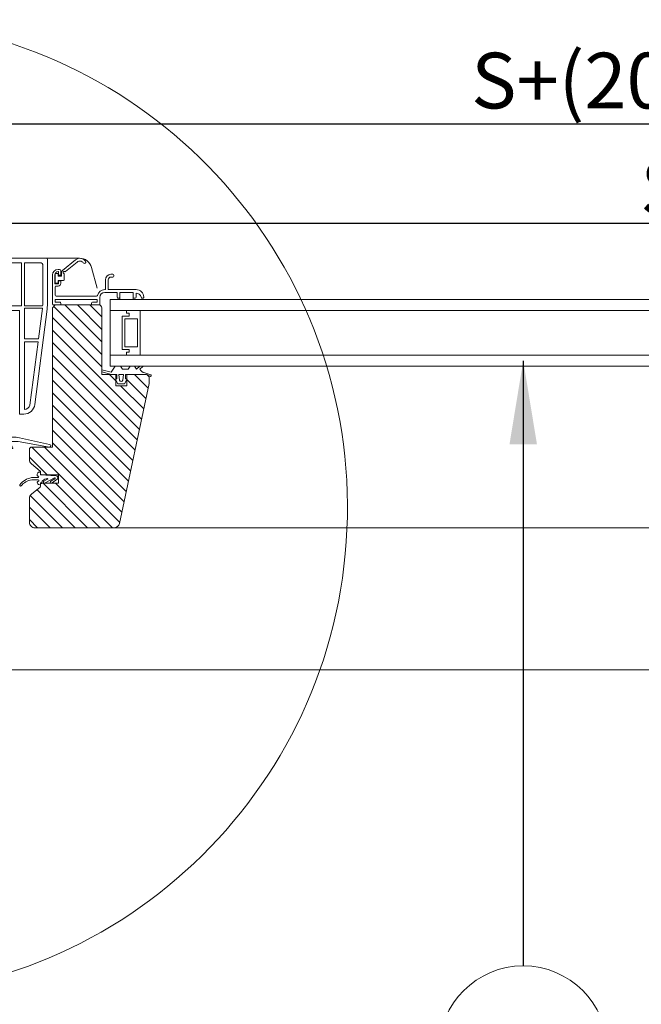
# Model space of a CAD drawing. Units: millimetres. Extents: x 142 to 4204, y 1498 to 4397.
# Drawn here: x 1611 to 1835, y 2071 to 2425 of the extents above; entities that cross this region are included whole.
import ezdxf

# ---------------------------------------------------------------- set-up
doc = ezdxf.new("R2010")
doc.units = ezdxf.units.MM
doc.header["$LTSCALE"] = 30
doc.layers.get('Defpoints').update_dxf_attribs({"lineweight": 9})
doc.layers.add('FAKRO TEXT', color=80, linetype='Continuous', lineweight=9)
doc.layers.add('FAKRO WINDOW', color=7, linetype='Continuous', lineweight=20)
doc.styles.get("Standard").update_dxf_attribs({"font": 'ARIAL.TTF'})
doc.dimstyles.new('FAKRO', dxfattribs={"dimscale": 5, "dimtxt": 2, "dimasz": 1.5, "dimexe": 2, "dimexo": 15, "dimgap": 0.5, "dimtad": 1, "dimdec": 0, "dimrnd": 0.1, "dimzin": 1, "dimdsep": 46, "dimtxsty": 'Standard', "dimblk": 'OBLIQUE', "dimcen": 2, "dimclrd": 3, "dimclre": 3, "dimclrt": 3, "dimadec": 0, "dimazin": 0, "dimtfac": 1, "dimtdec": 0, "dimtix": 1, "dimtmove": 2, "dimatfit": 3, "dimldrblk": 'OBLIQUE', "dimfxl": 2, "dimfxlon": 1, "dimtolj": 1, "dimarcsym": 0})
doc.dimstyles.get("Standard").update_dxf_attribs({"dimtxt": 20, "dimasz": 0.1, "dimexe": 0.18, "dimexo": 0.0625, "dimgap": 0.09, "dimtad": 0, "dimtih": 1, "dimtoh": 1, "dimdec": 1, "dimzin": 0, "dimdsep": 46, "dimtxsty": 'Standard', "dimcen": 0.09, "dimadec": 0, "dimazin": 0, "dimtfac": 1, "dimtdec": 1, "dimtofl": 0, "dimtmove": 0, "dimatfit": 3, "dimfxl": 1, "dimtolj": 1, "dimtzin": 0, "dimarcsym": 0})

# ---------------------------------------------------------------- blocks, each defined once
blk = doc.blocks.new('_Oblique')
at = {"color": 0, "linetype": 'ByBlock', "lineweight": -2}
blk.add_line((-0.5, -0.5), (0.5, 0.5), dxfattribs=at)
blk = doc.blocks.new('*D7')
at = {"layer": 'Defpoints', "color": 0, "transparency": 16777216}
for p in [(1568.82, 2351.36), (1568.82, 2302.26), (2115.82, 2302.26)]:
    blk.add_point(p, dxfattribs=at)
at = {"layer": 'FAKRO TEXT', "color": 3, "lineweight": -2, "transparency": 16777216}
for p, q in [((1568.82, 2341.36), (1568.82, 2361.36)), ((2115.82, 2341.36), (2115.82, 2361.36)), ((2115.82, 2351.36), (1568.82, 2351.36))]:
    blk.add_line(p, q, dxfattribs=at)
at = {"layer": 'FAKRO TEXT', "color": 3, "lineweight": -2, "transparency": 16777216, "xscale": 7.5, "yscale": 7.5, "zscale": 7.5, "rotation": 180}
blk.add_blockref('_Oblique', (1568.82, 2351.36), dxfattribs=at)
at = {"layer": 'FAKRO TEXT', "color": 3, "lineweight": -2, "transparency": 16777216, "xscale": 7.5, "yscale": 7.5, "zscale": 7.5}
blk.add_blockref('_Oblique', (2115.82, 2351.36), dxfattribs=at)
at = {"layer": 'FAKRO TEXT', "color": 3, "transparency": 16777216, "insert": (1842.32, 2364.2), "char_height": 20, "attachment_point": 5}
blk.add_mtext('\\A1;S', dxfattribs=at)
blk = doc.blocks.new('*D10')
at = {"layer": 'Defpoints', "color": 0, "transparency": 16777216}
for p in [(1551.12, 2387.08), (1551.12, 2185.75), (2133.52, 2185.75)]:
    blk.add_point(p, dxfattribs=at)
at = {"layer": 'FAKRO TEXT', "color": 3, "lineweight": -2, "transparency": 16777216}
for p, q in [((1551.12, 2377.08), (1551.12, 2397.08)), ((2133.52, 2377.08), (2133.52, 2397.08)), ((2133.52, 2387.08), (1551.12, 2387.08))]:
    blk.add_line(p, q, dxfattribs=at)
at = {"layer": 'FAKRO TEXT', "color": 3, "lineweight": -2, "transparency": 16777216, "xscale": 7.5, "yscale": 7.5, "zscale": 7.5, "rotation": 180}
blk.add_blockref('_Oblique', (1551.12, 2387.08), dxfattribs=at)
at = {"layer": 'FAKRO TEXT', "color": 3, "lineweight": -2, "transparency": 16777216, "xscale": 7.5, "yscale": 7.5, "zscale": 7.5}
blk.add_blockref('_Oblique', (2133.52, 2387.08), dxfattribs=at)
at = {"layer": 'FAKRO TEXT', "color": 3, "transparency": 16777216, "insert": (1842.32, 2402.69), "char_height": 20, "attachment_point": 5}
blk.add_mtext('\\A1;S+(20{\\fTimes New Roman|b0|i0|c238|p32;÷}50)', dxfattribs=at)
blk = doc.blocks.new('SE')
at = {"layer": 'FAKRO WINDOW'}
for p, q in [((35.04, 256.76), (35.04, 226.31)), ((68.04, 257.76), (36.04, 257.76)), ((68.04, 257.76), (81.34, 257.76)), ((68.67, 255.36), (68.67, 256.99)), ((69.04, 221.16), (69.04, 254.59)), ((102.73, 247.96), (82.06, 257.6)), ((38.44, 250.85), (38.44, 253.27)), ((38.44, 250.85), (38.44, 226.31)), ((39.63, 254.36), (51.64, 254.36)), ((51.64, 223.56), (51.64, 254.36)), ((53.64, 223.56), (53.64, 254.36)), ((53.64, 254.36), (64.64, 254.36)), ((65.64, 253.36), (65.64, 224.56)), ((81.34, 254.36), (69.04, 254.36)), ((69.04, 249.76), (79.5, 249.76)), ((80.34, 249.57), (95.88, 242.33)), ((97.04, 240.51), (97.04, 239.56)), ((105.04, 233.56), (105.04, 244.34)), ((95.04, 237.56), (69.04, 237.56)), ((69.04, 229.56), (101.04, 229.56)), ((35.36, 221.23), (44.14, 152.74)), ((38.54, 223.56), (51.64, 223.56)), ((38.72, 221.76), (51.64, 221.76)), ((41.54, 199.76), (38.74, 221.66)), ((51.64, 199.76), (51.64, 221.76)), ((53.64, 223.56), (64.64, 223.56)), ((55.04, 145.76), (55.04, 220.16)), ((55.04, 220.16), (68.04, 220.16)), ((41.54, 199.76), (51.64, 199.76)), ((41.8, 197.76), (47.66, 152.21)), ((41.8, 197.76), (51.64, 197.76)), ((51.64, 149.16), (51.64, 197.76)), ((51.64, 149.16), (51.55, 149.16)), ((51.64, 149.16), (51.55, 149.16)), ((52.08, 145.76), (55.04, 145.76))]:
    blk.add_line(p, q, dxfattribs=at)
for centre, radius, start, end in [((36.04, 256.76), 1, 90, 180), ((81.34, 256.06), 1.7, 270, 90), ((39.63, 253.16), 1.2, 90.03419, 174.94407), ((64.64, 253.36), 1, 0, 90), ((79.5, 247.76), 2, 65, 90), ((101.04, 244.34), 4, 0, 65), ((95.04, 240.51), 2, 0, 65), ((95.04, 239.56), 2, 270, 0), ((101.04, 233.56), 4, 270, 0), ((75.04, 226.31), 40, 180, 187.30576), ((75.04, 226.31), 36.6, 180, 184.31471), ((75.04, 226.31), 36.6, 187.14698, 187.30576), ((64.64, 224.56), 1, 270, 0), ((68.04, 221.16), 1, 270, 0), ((52.08, 153.76), 8, 187.30576, 270), ((51.64, 153.27), 4.11, 194.97267, 270)]:
    blk.add_arc(centre, radius, start, end, dxfattribs=at)
for centre in [(67.67, 257.76), (68.04, 255.36)]:
    blk.add_ellipse(centre, major_axis=(0.942, -0.942), ratio=0.357418, start_param=0.343268, end_param=1.227529, dxfattribs=at)
blk = doc.blocks.new('A$C7A101AF6')
at = {"layer": 'FAKRO WINDOW', "ltscale": 25.4}
h = blk.add_hatch(dxfattribs=at)
h.set_pattern_fill('ANSI31', color=256, angle=90, style=0)
h.set_pattern_definition([(135, (-286.9488, -1986.6773), (-2.245064, -2.245064), [])])
h.paths.add_polyline_path([(60.86, 131), (61.86, 132), (63.56, 132), (77.56, 132, -0.414214), (78.56, 131), (78.56, 108.74), (78.56, 107), (82.08, 107), (82.08, 107), (83.56, 107), (83.56, 105.5), (83.56, 103), (87.56, 103), (87.56, 105.19), (87.56, 107), (91.8, 107), (91.8, 107), (94.56, 107, -0.414214), (95.56, 106), (95.56, 103.75), (84.9, 53.58, -0.354119), (82.94, 52), (54.56, 52, -0.414214), (52.56, 54), (52.56, 62.51, -0.221695), (53.28, 64.04), (56.38, 66.65, 0.221695), (56.56, 67.03), (56.56, 67.5, -0.414214), (57.06, 68), (63.06, 68), (63.06, 71), (57.06, 71, -0.413911), (56.56, 71.5), (56.56, 71.95, 0.229715), (56.38, 72.35), (53.28, 74.96, -0.221695), (52.56, 76.49), (52.56, 80.5), (53.06, 81), (59.73, 81, 0.086603), (59.88, 81), (60.86, 81)])
at = {"color": 7, "linetype": 'Continuous'}
for p, q in [((64.43, 144.4), (69.12, 148.2)), ((69.75, 147.42), (65.5, 143.98)), ((60.86, 142.77), (60.86, 132.3)), ((61.66, 139.77), (61.66, 142.77)), ((61.86, 139.92), (61.86, 143.22)), ((61.96, 143.32), (62.76, 143.32)), ((63.36, 144.77), (62.86, 144.77)), ((62.86, 143.22), (62.86, 142.32)), ((62.86, 142.32), (64.06, 142.32)), ((63.06, 143.77), (63.06, 142.87)), ((63.26, 142.67), (63.66, 142.67)), ((63.86, 142.87), (63.86, 144.27)), ((64.06, 142.32), (64.06, 143.62)), ((65.06, 143.05), (65.06, 141.02)), ((62.86, 139.57), (61.86, 139.57)), ((61.86, 135.5), (61.86, 138.57)), ((62.76, 139.82), (61.96, 139.82)), ((62.06, 138.77), (62.86, 138.77)), ((64.86, 140.82), (62.86, 140.82)), ((62.86, 140.82), (62.86, 139.92)), ((63.06, 140.47), (63.06, 139.77)), ((63.66, 140.67), (63.26, 140.67)), ((63.86, 139.77), (63.86, 140.47)), ((61.86, 136.44), (61.86, 136.67))]:
    blk.add_line(p, q, dxfattribs=at)
for centre, radius, start, end in [((70.7, 146.25), 2.5, 36.1651, 129.0311), ((70.7, 146.25), 1.5, 36.1651, 129.0311), ((72.31, 147.43), 0.5, 216.1651, 36.1651), ((62.86, 142.77), 2, 90, 180), ((62.86, 142.77), 1.2, 90, 180), ((61.96, 143.22), 0.1, 90, 180), ((62.76, 143.22), 0.1, 0, 90), ((62.86, 143.77), 0.2, 0, 90), ((63.26, 142.87), 0.2, 180, 270), ((63.36, 144.27), 0.5, 0, 90), ((63.66, 142.87), 0.2, 270, 0), ((65.06, 143.62), 1, 129.0311, 180), ((65.06, 143.62), 0.4, 58.5023, 250.5288), ((64.86, 143.05), 0.2, 0, 70.5288), ((65.38, 144.13), 0.2, 238.5023, 309.0311), ((61.86, 139.77), 0.2, 180, 270), ((61.96, 139.92), 0.1, 180, 270), ((62.06, 138.57), 0.2, 90, 180), ((62.76, 139.92), 0.1, 270, 0), ((62.86, 139.77), 1, 270, 0), ((62.86, 139.77), 0.2, 270, 0), ((63.26, 140.47), 0.2, 90, 180), ((63.66, 140.47), 0.2, 0, 90), ((64.86, 141.02), 0.2, 270, 0)]:
    blk.add_arc(centre, radius, start, end, dxfattribs=at)
at = {"layer": 'FAKRO WINDOW', "ltscale": 25.4}
for p, q in [((23.22, 148.8), (70.55, 148.8)), ((74.9, 145.46), (76.88, 138.07)), ((82.56, 143), (81.86, 143)), ((81.86, 142), (82.56, 142)), ((82.86, 142.3), (82.86, 142.7)), ((79.86, 141), (79.86, 137.5)), ((80.86, 137.5), (80.86, 141)), ((76.67, 135.2), (62.16, 135.2)), ((77.86, 132), (77.86, 134.7)), ((79.86, 137.5), (79.66, 137.5)), ((79.66, 136.5), (84.06, 136.5)), ((90.87, 137.5), (80.86, 137.5)), ((84.06, 136.5), (84.06, 134.8)), ((84.36, 134.5), (84.76, 134.5)), ((85.06, 136.5), (89.86, 136.5)), ((85.06, 134.8), (85.06, 136.5)), ((85.06, 135.2), (85.06, 134)), ((89.86, 136.5), (89.86, 134.8)), ((89.86, 135.29), (89.86, 134)), ((90.16, 134.5), (90.56, 134.5)), ((90.86, 134.8), (90.86, 136.25)), ((92.95, 134.5), (93.36, 134.5)), ((61.16, 132), (63.56, 132)), ((61.86, 133), (61.86, 134)), ((61.86, 134), (76.86, 134)), ((63.56, 133), (61.86, 133)), ((63.86, 132.3), (63.86, 132.7)), ((74.86, 132.7), (74.86, 132.3)), ((76.86, 133), (75.16, 133)), ((75.16, 132), (77.86, 132)), ((76.86, 134), (76.86, 133)), ((81.56, 110), (81.56, 134)), ((278.06, 134), (81.56, 134)), ((144.01, 130), (81.56, 130)), ((87.38, 130), (81.56, 130)), ((81.56, 130), (81.56, 114)), ((81.56, 130), (278.06, 130)), ((85.88, 116), (85.88, 128)), ((85.88, 128), (88.38, 128)), ((87.38, 129), (87.38, 130)), ((88.38, 129), (87.38, 129)), ((88.38, 128), (88.38, 129)), ((273.16, 130), (267.06, 130)), ((136.51, 114), (81.56, 114)), ((81.56, 114), (278.06, 114)), ((88.38, 116), (85.88, 116)), ((87.38, 114), (87.38, 115)), ((87.38, 115), (88.38, 115)), ((87.38, 114), (87.38, 114)), ((88.38, 115), (88.38, 116)), ((144.01, 110), (81.56, 110)), ((81.56, 110), (278.06, 110)), ((87.07, 107), (87.56, 107)), ((95.99, 106.38), (95.27, 106.71))]:
    blk.add_line(p, q, dxfattribs=at)
at = {"layer": 'FAKRO WINDOW'}
for p, q in [((60.86, 131), (61.86, 132)), ((61.86, 132), (60.86, 131)), ((61.86, 132), (60.86, 131)), ((60.86, 81), (60.86, 131)), ((60.86, 131), (60.86, 81)), ((60.86, 131), (60.86, 81)), ((61.86, 132), (63.56, 132)), ((61.86, 132), (77.56, 132)), ((77.56, 132), (61.86, 132)), ((63.56, 132), (77.56, 132)), ((78.56, 131), (78.56, 108.74)), ((78.56, 107), (78.56, 131)), ((78.56, 107), (78.56, 131)), ((81.56, 130), (81.56, 114)), ((87.38, 130), (81.56, 130)), ((81.56, 130), (81.56, 114)), ((87.38, 130), (81.56, 130)), ((87.38, 130), (81.56, 130)), ((81.56, 130), (81.56, 114)), ((85.88, 116), (85.88, 128)), ((85.88, 128), (88.38, 128)), ((85.88, 128), (88.38, 128)), ((85.88, 116), (85.88, 128)), ((85.88, 128), (88.38, 128)), ((85.88, 116), (85.88, 128)), ((85.88, 116), (85.88, 128)), ((85.88, 128), (88.38, 128)), ((87.38, 129), (87.38, 130)), ((87.38, 130), (92.38, 130)), ((87.38, 130), (92.38, 130)), ((87.38, 129), (87.38, 130)), ((87.38, 129), (87.38, 130)), ((87.38, 130), (92.38, 130)), ((87.38, 129), (87.38, 130)), ((88.38, 129), (87.38, 129)), ((88.38, 129), (87.38, 129)), ((88.38, 129), (87.38, 129)), ((88.38, 129), (87.38, 129)), ((88.38, 128), (88.38, 129)), ((88.38, 128), (88.38, 129)), ((88.38, 128), (88.38, 129)), ((88.38, 128), (88.38, 129)), ((92.38, 130), (92.38, 114)), ((92.38, 130), (92.38, 114)), ((92.38, 130), (92.38, 114)), ((86.88, 127), (86.88, 117)), ((91.38, 127), (86.88, 127)), ((86.88, 127), (86.88, 117)), ((91.38, 127), (86.88, 127)), ((91.38, 117), (91.38, 127)), ((91.38, 117), (91.38, 127)), ((86.88, 117), (91.38, 117)), ((86.88, 117), (91.38, 117)), ((81.56, 114), (87.38, 114)), ((81.56, 114), (87.38, 114)), ((81.56, 114), (87.38, 114)), ((88.38, 116), (85.88, 116)), ((88.38, 116), (85.88, 116)), ((88.38, 116), (85.88, 116)), ((88.38, 116), (85.88, 116)), ((87.38, 114), (87.38, 115)), ((87.38, 115), (88.38, 115)), ((87.38, 114), (87.38, 115)), ((87.38, 115), (88.38, 115)), ((87.38, 115), (88.38, 115)), ((87.38, 114), (87.38, 115)), ((87.38, 114), (87.38, 115)), ((87.38, 115), (88.38, 115)), ((92.38, 114), (87.38, 114)), ((92.38, 114), (87.38, 114)), ((92.38, 114), (87.38, 114)), ((88.38, 115), (88.38, 116)), ((88.38, 115), (88.38, 116)), ((88.38, 115), (88.38, 116)), ((88.38, 115), (88.38, 116)), ((81.93, 107.87), (83.37, 110.05)), ((83.37, 110.05), (85.33, 110.05)), ((85.33, 110.05), (86.03, 109)), ((88.03, 109), (88.69, 110)), ((90.36, 110), (88.69, 110)), ((90.36, 110), (91.03, 109)), ((91.03, 109), (92.21, 110)), ((93.32, 109.89), (92.27, 109)), ((78.56, 108.77), (81.93, 107.87)), ((82.08, 107), (78.56, 107.94)), ((78.56, 107.94), (78.56, 107)), ((78.56, 107), (82.08, 107)), ((83.56, 107), (78.56, 107)), ((83.56, 107), (78.56, 107)), ((83.56, 107), (82.08, 107)), ((82.08, 107), (82.08, 107)), ((82.08, 107), (83.56, 107)), ((83.97, 107), (83.56, 107)), ((83.56, 107), (83.56, 105.5)), ((83.56, 103), (83.56, 107)), ((83.56, 103), (83.56, 107)), ((83.97, 105.5), (83.97, 107)), ((84.72, 107), (84.92, 105.04)), ((86.32, 107), (84.72, 107)), ((84.72, 107), (84.92, 105.04)), ((86.32, 107), (84.72, 107)), ((84.72, 107), (84.92, 105.04)), ((86.32, 107), (84.72, 107)), ((86.03, 109), (88.03, 109)), ((86.11, 105.04), (86.32, 107)), ((86.11, 105.04), (86.32, 107)), ((86.11, 105.04), (86.32, 107)), ((87.07, 107), (87.07, 105.5)), ((87.56, 105.5), (87.56, 107)), ((87.56, 107), (91.8, 107)), ((87.56, 107), (87.56, 103)), ((94.56, 107), (87.56, 107)), ((87.56, 107), (87.56, 103)), ((94.56, 107), (87.56, 107)), ((93.97, 107.6), (96.15, 106.96)), ((83.56, 105.5), (83.97, 105.5)), ((84.32, 103.7), (83.56, 105.02)), ((83.56, 105.02), (83.56, 103)), ((83.56, 103), (87.56, 103)), ((87.56, 103), (83.56, 103)), ((87.56, 103), (83.56, 103)), ((86.72, 103.7), (84.32, 103.7)), ((95.56, 103.75), (84.9, 53.58)), ((84.9, 53.58), (95.56, 103.75)), ((84.9, 53.58), (95.56, 103.75)), ((87.56, 105.19), (86.72, 103.7)), ((87.07, 105.5), (87.56, 105.5)), ((87.56, 103), (87.56, 105.19)), ((95.56, 106), (95.56, 103.75)), ((95.56, 103.75), (95.56, 106)), ((95.56, 103.75), (95.56, 106)), ((53.28, 74.96), (56.38, 72.35)), ((53.28, 74.96), (56.38, 72.35)), ((62.16, 70.69), (56.56, 71)), ((62.16, 70.69), (56.56, 71)), ((62.16, 70.69), (56.56, 71)), ((63.06, 71), (57.06, 71)), ((57.06, 71), (63.06, 71)), ((57.06, 71), (63.06, 71)), ((63.06, 68), (57.06, 68)), ((63.06, 68), (57.06, 68)), ((59.08, 69.51), (57.77, 68.76)), ((59.08, 69.51), (57.77, 68.76)), ((59.08, 69.51), (57.77, 68.76)), ((56.38, 66.65), (53.28, 64.04)), ((56.38, 66.65), (53.28, 64.04)), ((278.06, 52), (68.75, 52)), ((41.63, 1), (278.06, 1))]:
    blk.add_line(p, q, dxfattribs=at)
at = {"layer": 'FAKRO WINDOW', "ltscale": 25.4}
for points in [[(77.56, 132), (61.86, 132), (60.86, 131), (60.86, 81), (53.06, 81), (52.56, 80.5), (52.56, 76.49, 0.221695), (53.28, 74.96), (56.38, 72.35, -0.213431), (56.56, 71.98), (56.56, 71.5, 0.413911), (57.06, 71), (63.06, 71), (63.06, 68), (57.06, 68, 0.414214), (56.56, 67.5), (56.56, 67.03, -0.221695), (56.38, 66.65), (53.28, 64.04, 0.221695), (52.56, 62.51), (52.56, 54, 0.414214), (54.56, 52), (82.94, 52, 0.354119), (84.9, 53.58), (95.56, 103.75), (95.56, 106, 0.414214), (94.56, 107), (87.56, 107), (87.56, 103), (83.56, 103), (83.56, 107), (78.56, 107), (78.56, 131, 0.414214), (77.56, 132, 0.307466)], [(59.8, 81.89), (49.01, 84.36, 0.059084), (47.84, 84.49), (42.64, 84.5, 0.578625), (41.77, 83), (43.22, 80.5), (43.91, 80.5, 0.238134), (43.88, 80.95), (43.13, 82.25, -0.577347), (43.56, 83), (44.14, 83, -0.267953), (44.57, 82.75), (45.87, 80.5), (46.56, 80.5, 0.238136), (46.54, 80.95), (45.79, 82.25, -0.577354), (46.22, 83), (47.87, 83, -0.033822), (48.52, 82.96), (59.73, 81, 1.093062), (59.8, 81.89, 0.134656)], [(56.56, 67.49), (56.56, 68.2), (56.96, 68.2, 0.53777), (57.06, 68.34, -0.262004), (58.09, 69.44), (59.02, 69.7, -0.996406), (59.08, 69.51), (57.77, 68.76, 1.055119), (58.2, 68.09), (61.58, 69.91, -1.073355), (61.71, 69.64), (60.23, 68.75, 1.086636), (60.69, 68.1), (62.52, 69.41, 0.703095), (62.16, 70.69), (56.56, 71), (56.56, 71), (56.56, 72), (56.16, 72, 0.414219), (55.36, 71.2), (55.36, 70.77, 0.414123), (55.56, 70.57), (55.69, 70.57, -0.999599), (55.69, 70.02), (53.36, 70.02, 0.192289), (49.12, 67.42, 0.772528), (49.56, 67.04, -0.200307), (53.39, 69.2), (55.72, 69.17, -0.986104), (55.72, 68.62), (55.6, 68.62, 0.414224), (55.4, 68.42, 0.15206), (55.6, 67.76, 0.281259), (56.2, 67.49), (56.56, 67.5)]]:
    blk.add_lwpolyline(points, format="xyb", dxfattribs=at)
for centre, radius, start, end in [((70.55, 144.3), 4.5, 15, 90), ((81.86, 141), 2, 90, 180), ((81.86, 141), 1, 90, 180), ((82.56, 142.7), 0.3, 0, 90), ((82.56, 142.3), 0.3, 270, 0), ((62.16, 135.5), 0.3, 180, 270), ((76.67, 135.5), 0.3, 270, 345.0451), ((79.66, 134.7), 2.8, 90, 165.0451), ((79.66, 134.7), 1.8, 90, 180), ((84.36, 134.8), 0.3, 180, 270), ((84.76, 134.8), 0.3, 270, 0), ((90.16, 134.8), 0.3, 180, 270), ((90.56, 134.8), 0.3, 270, 0), ((90.88, 134.45), 1.8, 9.6509, 90.635), ((90.87, 134.7), 2.8, 2.2924, 90), ((92.95, 134.8), 0.3, 189.6509, 270), ((93.36, 134.8), 0.3, 270, 2.2924), ((61.16, 132.3), 0.3, 180, 270), ((63.56, 132.7), 0.3, 0, 90), ((63.56, 132.3), 0.3, 270, 0), ((75.16, 132.7), 0.3, 90, 180), ((75.16, 132.3), 0.3, 180, 270)]:
    blk.add_arc(centre, radius, start, end, dxfattribs=at)
at = {"layer": 'FAKRO WINDOW'}
for centre, radius, start, end in [((77.56, 131), 1, 0, 90), ((77.56, 131), 1, 0, 90), ((77.56, 131), 1, 0, 90), ((93.07, 110.2), 0.4, 310.2068, 330.0266), ((94.7, 110.22), 2.72, 206.579, 254.3865), ((94.56, 106), 1, 0, 90), ((94.56, 106), 1, 0, 90), ((96.03, 106.68), 0.306, 262.2384, 66.4165), ((85.52, 105.1), 0.6, 185.9123, 354.0857), ((85.52, 105.1), 0.6, 185.9123, 354.0857), ((85.52, 105.1), 0.6, 185.9123, 354.0857), ((56.06, 67.03), 0.5, 310, 0), ((56.06, 67.03), 0.5, 310, 0)]:
    blk.add_arc(centre, radius, start, end, dxfattribs=at)
at = {"layer": 'FAKRO WINDOW', "xscale": -0.5, "yscale": 0.5, "zscale": 0.5}
blk.add_blockref('SE', (76.58, 19.92), dxfattribs=at)

msp = doc.modelspace()

# ---------------------------------------------------------------- linework, layer by layer
at = {"layer": 'FAKRO TEXT'}
msp.add_circle((1792.15, 2054.67), 30.21, dxfattribs=at)
msp.add_arc((1553.7, 2249.34), 175.33, 92.1186, 85.9301, dxfattribs=at)

# ---------------------------------------------------------------- block references
at = {"layer": 'FAKRO WINDOW'}
msp.add_blockref('A$C7A101AF6', (1562.26, 2190.14), dxfattribs=at)

# ---------------------------------------------------------------- dimensions: what is measured, and where the dimension line sits
at = {"layer": 'FAKRO TEXT'}
for base, p1, p2, text, override, picture, middle in [((1551.12, 2387.08), (2133.52, 2185.75), (1551.12, 2185.75), 'S+(20{\\fTimes New Roman|b0|i0|c238|p32;÷}50)', {"dimtxt": 4, "dimexo": 35}, '*D10', (1842.32, 2402.69)), ((1568.82, 2351.36), (2115.82, 2302.26), (1568.82, 2302.26), 'S', {"dimtxt": 4, "dimexo": 7}, '*D7', (1842.32, 2364.2))]:
    dim = msp.add_linear_dim(base=base, p1=p1, p2=p2, text=text, dimstyle='FAKRO', override=override, dxfattribs=at)
    dim.commit()
    dim.dimension.update_dxf_attribs({"geometry": picture, "text_midpoint": middle})

# ---------------------------------------------------------------- leaders
at = {"layer": 'FAKRO TEXT', "ltscale": 25.4}
msp.add_leader([(1792.15, 2302.13), (1792.15, 2084.88)], dimstyle='Standard', override={"dimscale": 100, "dimasz": 0.3}, dxfattribs=at)

doc.saveas('drawing.dxf')
